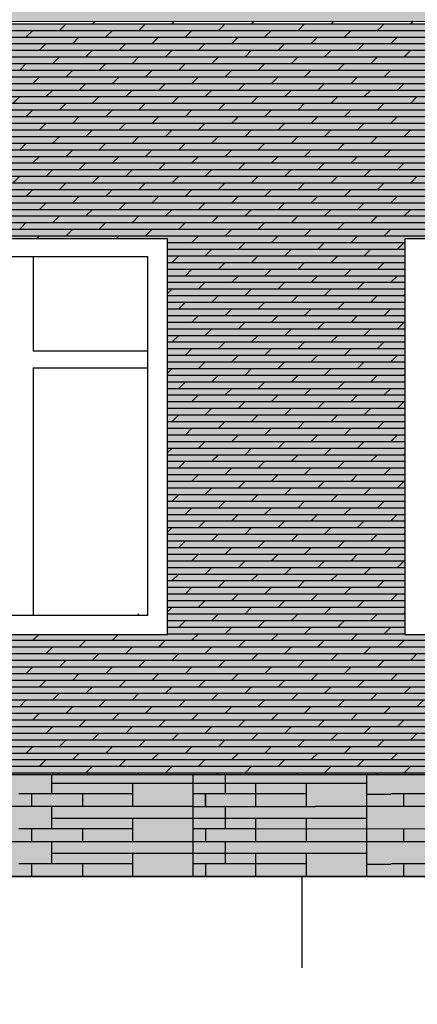
# Model space of a CAD drawing. Units: millimetres. Extents: x -2095 to -886, y -1692 to 1116.
# Drawn here: x -1844 to -1832, y -1125 to -1095 of the extents above; entities that cross this region are included whole.
import ezdxf

# ---------------------------------------------------------------- set-up
doc = ezdxf.new("R2010")
doc.units = ezdxf.units.MM
doc.linetypes.add('осевая2', pattern=[28.575, 19.05, -3.175, 3.175, -3.175])
doc.layers.add('ОСНОВНОЙ', color=7, linetype='Continuous')

msp = doc.modelspace()

# ---------------------------------------------------------------- hatches: boundary and pattern name
at = {"true_color": 0xfbf1a7}
h = msp.add_hatch(color=51, dxfattribs=at)
h.paths.add_polyline_path([(-1804.8, -1105.698), (-1804.506, -1105.697), (-1804.507, -1104.965), (-1804.801, -1104.965), (-1804.801, -1104.589), (-1804.682, -1104.589), (-1804.508, -1104.414), (-1804.509, -1103.856), (-1804.803, -1103.856), (-1804.803, -1103.48), (-1804.51, -1103.48), (-1804.511, -1102.747), (-1804.804, -1102.748), (-1804.805, -1102.371), (-1804.511, -1102.371), (-1804.512, -1101.638), (-1804.806, -1101.639), (-1804.807, -1101.263), (-1804.513, -1101.262), (-1804.514, -1100.53), (-1804.808, -1100.53), (-1804.809, -1100.154), (-1804.515, -1100.153), (-1804.516, -1099.421), (-1804.81, -1099.421), (-1804.81, -1099.045), (-1804.517, -1099.045), (-1804.518, -1098.312), (-1804.83, -1098.313), (-1804.812, -1098.294), (-1804.812, -1097.936), (-1804.518, -1097.936), (-1804.52, -1097.203), (-1804.813, -1097.204), (-1804.814, -1096.828), (-1804.52, -1096.827), (-1804.521, -1096.095), (-1804.815, -1096.095), (-1804.816, -1095.719), (-1804.522, -1095.718), (-1804.523, -1095.201), (-1864.72, -1095.201), (-1864.72, -1095.589), (-1864.72, -1117.944), (-1838.829, -1117.944), (-1828.145, -1117.944), (-1804.486, -1117.944), (-1804.488, -1117.161), (-1804.781, -1117.162), (-1804.782, -1116.786), (-1804.488, -1116.785), (-1804.489, -1116.052), (-1804.783, -1116.053), (-1804.784, -1115.677), (-1804.529, -1115.676), (-1804.49, -1115.638), (-1804.491, -1114.944), (-1804.785, -1114.944), (-1804.785, -1114.568), (-1804.492, -1114.567), (-1804.493, -1113.835), (-1804.787, -1113.835), (-1804.787, -1113.459), (-1804.493, -1113.459), (-1804.495, -1112.726), (-1804.791, -1112.727), (-1804.788, -1112.724), (-1804.789, -1112.35), (-1804.495, -1112.35), (-1804.496, -1111.617), (-1804.79, -1111.618), (-1804.791, -1111.242), (-1804.497, -1111.241), (-1804.498, -1110.509), (-1804.792, -1110.509), (-1804.792, -1110.133), (-1804.499, -1110.132), (-1804.5, -1109.4), (-1804.794, -1109.4), (-1804.794, -1109.024), (-1804.501, -1109.024), (-1804.502, -1108.291), (-1804.795, -1108.292), (-1804.796, -1107.914), (-1804.797, -1107.915), (-1804.502, -1107.915), (-1804.504, -1107.182), (-1804.797, -1107.183), (-1804.798, -1106.807), (-1804.504, -1106.806), (-1804.505, -1106.073), (-1804.799, -1106.074)])
h.paths.add_polyline_path([(-1823.547, -1113.692), (-1832.403, -1113.692), (-1832.403, -1101.715), (-1823.547, -1101.715)], flags=16)
h.paths.add_polyline_path([(-1839.596, -1113.692), (-1848.452, -1113.692), (-1848.452, -1101.715), (-1839.596, -1101.715)], flags=16)
h.paths.add_polyline_path([(-1865.28, -1095.589), (-1865.28, -1095.148), (-1867.476, -1095.149), (-1867.476, -1095.769), (-1867.182, -1095.769), (-1867.182, -1096.145), (-1867.476, -1096.145), (-1867.476, -1096.878), (-1867.182, -1096.878), (-1867.182, -1097.254), (-1867.476, -1097.254), (-1867.476, -1097.987), (-1867.182, -1097.987), (-1867.182, -1098.363), (-1867.476, -1098.363), (-1867.476, -1099.095), (-1867.182, -1099.095), (-1867.182, -1099.471), (-1867.476, -1099.471), (-1867.476, -1100.204), (-1867.182, -1100.204), (-1867.182, -1100.58), (-1867.476, -1100.58), (-1867.476, -1101.313), (-1867.182, -1101.313), (-1867.182, -1101.689), (-1867.476, -1101.689), (-1867.476, -1102.422), (-1867.182, -1102.422), (-1867.182, -1102.798), (-1867.476, -1102.798), (-1867.476, -1103.53), (-1867.182, -1103.53), (-1867.182, -1103.907), (-1867.476, -1103.907), (-1867.476, -1104.639), (-1867.182, -1104.639), (-1867.182, -1105.015), (-1867.476, -1105.015), (-1867.476, -1105.748), (-1867.182, -1105.748), (-1867.182, -1106.124), (-1867.476, -1106.124), (-1867.476, -1106.857), (-1867.182, -1106.857), (-1867.182, -1107.233), (-1867.476, -1107.233), (-1867.476, -1107.965), (-1867.182, -1107.965), (-1867.182, -1108.342), (-1867.476, -1108.342), (-1867.476, -1109.074), (-1867.182, -1109.074), (-1867.182, -1109.45), (-1867.476, -1109.45), (-1867.476, -1110.183), (-1867.182, -1110.183), (-1867.182, -1110.559), (-1867.476, -1110.559), (-1867.476, -1111.292), (-1867.182, -1111.292), (-1867.182, -1111.668), (-1867.476, -1111.668), (-1867.476, -1112.401), (-1867.182, -1112.401), (-1867.182, -1112.777), (-1867.476, -1112.777), (-1867.476, -1113.509), (-1867.182, -1113.509), (-1867.182, -1113.886), (-1867.476, -1113.886), (-1867.476, -1114.618), (-1867.182, -1114.618), (-1867.182, -1114.994), (-1867.476, -1114.994), (-1867.476, -1115.727), (-1867.182, -1115.727), (-1867.182, -1116.103), (-1867.476, -1116.103), (-1867.476, -1116.836), (-1867.182, -1116.836), (-1867.182, -1117.212), (-1867.476, -1117.212), (-1867.476, -1117.944), (-1865.28, -1117.944)])
h.paths.add_polyline_path([(-1853.937, -1082.256), (-1854.817, -1082.256), (-1854.817, -1086.234), (-1853.937, -1086.234)])
h.paths.add_polyline_path([(-1838.41, -1082.256), (-1839.289, -1082.256), (-1839.289, -1086.234), (-1838.41, -1086.234)])
h.paths.add_polyline_path([(-1832.706, -1082.256), (-1833.586, -1082.256), (-1833.586, -1086.234), (-1832.706, -1086.234)])
h.paths.add_polyline_path([(-1817.179, -1082.256), (-1818.058, -1082.256), (-1818.058, -1086.234), (-1817.179, -1086.234)])
h.paths.add_polyline_path([(-1823.143, -1081.949), (-1827.625, -1081.949), (-1827.625, -1086.566), (-1823.143, -1086.566)])
h = msp.add_hatch(color=254)
h.paths.add_polyline_path([(-1800.469, -1094.582), (-1802.932, -1094.582, -0.141588), (-1803.185, -1094.582), (-1804.207, -1094.582, -0.141588), (-1804.46, -1094.582), (-1805.482, -1094.582, -0.141588), (-1805.735, -1094.582), (-1806.757, -1094.582, -0.141588), (-1807.011, -1094.582), (-1808.032, -1094.582, -0.141588), (-1808.286, -1094.582), (-1809.307, -1094.582, -0.141588), (-1809.561, -1094.582), (-1810.583, -1094.582, -0.141588), (-1810.836, -1094.582), (-1811.858, -1094.582, -0.141588), (-1812.111, -1094.582), (-1813.133, -1094.582, -0.141588), (-1813.386, -1094.582), (-1814.408, -1094.582, -0.141588), (-1814.661, -1094.582), (-1815.683, -1094.582, -0.141588), (-1815.937, -1094.582), (-1816.958, -1094.582, -0.141588), (-1817.212, -1094.582), (-1818.233, -1094.582, -0.141588), (-1818.487, -1094.582), (-1819.509, -1094.582, -0.141588), (-1819.762, -1094.582), (-1820.784, -1094.582, -0.141588), (-1821.037, -1094.582), (-1822.067, -1094.582, -0.136105), (-1822.33, -1094.582), (-1823.329, -1094.582, -0.151972), (-1823.614, -1094.582), (-1824.531, -1094.582, -0.230719), (-1824.931, -1094.582), (-1845.117, -1094.582, -0.027952), (-1845.17, -1094.582), (-1864.494, -1094.582), (-1864.494, -1095.059), (-1864.72, -1095.122), (-1864.72, -1095.147), (-1803.537, -1095.098), (-1803.537, -1095.098), (-1800.232, -1095.098)])
h.paths.add_polyline_path([(-1865.522, -1094.582), (-1871.546, -1094.582), (-1871.806, -1095.15), (-1868.462, -1095.15), (-1865.28, -1095.148), (-1865.28, -1095.126), (-1865.522, -1095.059)])
msp.add_hatch(color=254).paths.add_polyline_path([(-1781.678, -1117.944), (-1862.856, -1117.944), (-1862.856, -1121.018), (-1781.678, -1121.018)])

# ---------------------------------------------------------------- linework, layer by layer
for p, q in [((-1868.462, -1095.15), (-1803.537, -1095.098)), ((-1864.72, -1095.201), (-1804.523, -1095.201)), ((-1842.869, -1095.402), (-1842.668, -1095.201)), ((-1841.865, -1095.201), (-1841.793, -1095.129)), ((-1840.46, -1095.402), (-1840.259, -1095.201)), ((-1839.456, -1095.201), (-1839.382, -1095.127)), ((-1838.051, -1095.402), (-1837.85, -1095.201)), ((-1837.048, -1095.201), (-1836.971, -1095.125)), ((-1835.642, -1095.402), (-1835.442, -1095.201)), ((-1834.639, -1095.201), (-1834.561, -1095.123)), ((-1833.234, -1095.402), (-1833.033, -1095.201)), ((-1832.23, -1095.201), (-1832.15, -1095.121)), ((-1864.72, -1095.402), (-1804.523, -1095.402)), ((-1864.72, -1095.603), (-1804.522, -1095.603)), ((-1843.873, -1095.602), (-1843.672, -1095.402)), ((-1842.467, -1095.803), (-1842.267, -1095.602)), ((-1841.464, -1095.602), (-1841.263, -1095.402)), ((-1840.059, -1095.803), (-1839.858, -1095.602)), ((-1839.055, -1095.602), (-1838.854, -1095.402)), ((-1837.65, -1095.803), (-1837.449, -1095.602)), ((-1836.646, -1095.602), (-1836.445, -1095.402)), ((-1835.241, -1095.803), (-1835.04, -1095.602)), ((-1834.237, -1095.602), (-1834.037, -1095.402)), ((-1832.832, -1095.803), (-1832.631, -1095.602)), ((-1864.72, -1095.803), (-1804.816, -1095.803)), ((-1843.471, -1096.004), (-1843.27, -1095.803)), ((-1841.062, -1096.004), (-1840.861, -1095.803)), ((-1838.653, -1096.004), (-1838.453, -1095.803)), ((-1836.245, -1096.004), (-1836.044, -1095.803)), ((-1833.836, -1096.004), (-1833.635, -1095.803)), ((-1864.72, -1096.004), (-1804.815, -1096.004)), ((-1842.066, -1096.205), (-1841.865, -1096.004)), ((-1839.657, -1096.205), (-1839.456, -1096.004)), ((-1837.248, -1096.205), (-1837.048, -1096.004)), ((-1834.839, -1096.205), (-1834.639, -1096.004)), ((-1832.431, -1096.205), (-1832.23, -1096.004)), ((-1864.72, -1096.205), (-1804.521, -1096.205)), ((-1864.72, -1096.406), (-1804.521, -1096.406)), ((-1844.073, -1096.606), (-1843.873, -1096.405)), ((-1843.07, -1096.405), (-1842.869, -1096.205)), ((-1841.664, -1096.606), (-1841.464, -1096.405)), ((-1840.661, -1096.405), (-1840.46, -1096.205)), ((-1839.256, -1096.606), (-1839.055, -1096.405)), ((-1838.252, -1096.405), (-1838.051, -1096.205)), ((-1836.847, -1096.606), (-1836.646, -1096.405)), ((-1835.843, -1096.405), (-1835.642, -1096.205)), ((-1834.438, -1096.606), (-1834.237, -1096.405)), ((-1833.434, -1096.405), (-1833.234, -1096.205)), ((-1864.72, -1096.606), (-1804.521, -1096.606)), ((-1842.668, -1096.807), (-1842.467, -1096.606)), ((-1840.259, -1096.807), (-1840.059, -1096.606)), ((-1837.85, -1096.807), (-1837.65, -1096.606)), ((-1835.442, -1096.807), (-1835.241, -1096.606)), ((-1833.033, -1096.807), (-1832.832, -1096.606)), ((-1864.72, -1096.807), (-1804.52, -1096.807)), ((-1864.72, -1097.008), (-1804.814, -1097.008)), ((-1843.672, -1097.008), (-1843.471, -1096.807)), ((-1842.267, -1097.208), (-1842.066, -1097.008)), ((-1841.263, -1097.008), (-1841.062, -1096.807)), ((-1839.858, -1097.208), (-1839.657, -1097.008)), ((-1838.854, -1097.008), (-1838.653, -1096.807)), ((-1837.449, -1097.208), (-1837.248, -1097.008)), ((-1836.445, -1097.008), (-1836.245, -1096.807)), ((-1835.04, -1097.208), (-1834.839, -1097.008)), ((-1834.037, -1097.008), (-1833.836, -1096.807)), ((-1832.631, -1097.208), (-1832.431, -1097.008)), ((-1864.72, -1097.209), (-1804.52, -1097.209)), ((-1843.27, -1097.409), (-1843.07, -1097.208)), ((-1840.861, -1097.409), (-1840.661, -1097.208)), ((-1838.453, -1097.409), (-1838.252, -1097.208)), ((-1836.044, -1097.409), (-1835.843, -1097.208)), ((-1833.635, -1097.409), (-1833.434, -1097.208)), ((-1864.72, -1097.409), (-1804.519, -1097.409)), ((-1864.72, -1097.61), (-1804.519, -1097.61)), ((-1844.274, -1097.61), (-1844.073, -1097.409)), ((-1842.869, -1097.811), (-1842.668, -1097.61)), ((-1841.865, -1097.61), (-1841.664, -1097.409)), ((-1840.46, -1097.811), (-1840.259, -1097.61)), ((-1839.456, -1097.61), (-1839.256, -1097.409)), ((-1838.051, -1097.811), (-1837.85, -1097.61)), ((-1837.048, -1097.61), (-1836.847, -1097.409)), ((-1835.642, -1097.811), (-1835.442, -1097.61)), ((-1834.639, -1097.61), (-1834.438, -1097.409)), ((-1833.234, -1097.811), (-1833.033, -1097.61)), ((-1832.23, -1097.61), (-1832.029, -1097.409)), ((-1864.72, -1097.811), (-1804.519, -1097.811)), ((-1843.873, -1098.011), (-1843.672, -1097.811)), ((-1841.464, -1098.011), (-1841.263, -1097.811)), ((-1839.055, -1098.011), (-1838.854, -1097.811)), ((-1836.646, -1098.011), (-1836.445, -1097.811)), ((-1834.237, -1098.011), (-1834.037, -1097.811)), ((-1864.72, -1098.011), (-1804.812, -1098.011)), ((-1864.72, -1098.212), (-1804.812, -1098.212)), ((-1843.471, -1098.413), (-1843.27, -1098.212)), ((-1842.467, -1098.212), (-1842.267, -1098.011)), ((-1841.062, -1098.413), (-1840.861, -1098.212)), ((-1840.059, -1098.212), (-1839.858, -1098.011)), ((-1838.653, -1098.413), (-1838.453, -1098.212)), ((-1837.65, -1098.212), (-1837.449, -1098.011)), ((-1836.245, -1098.413), (-1836.044, -1098.212)), ((-1835.241, -1098.212), (-1835.04, -1098.011)), ((-1833.836, -1098.413), (-1833.635, -1098.212)), ((-1832.832, -1098.212), (-1832.631, -1098.011)), ((-1864.72, -1098.413), (-1804.518, -1098.413)), ((-1842.066, -1098.614), (-1841.865, -1098.413)), ((-1839.657, -1098.614), (-1839.456, -1098.413)), ((-1837.248, -1098.614), (-1837.048, -1098.413)), ((-1834.839, -1098.614), (-1834.639, -1098.413)), ((-1832.431, -1098.614), (-1832.23, -1098.413)), ((-1864.72, -1098.614), (-1804.517, -1098.614)), ((-1864.72, -1098.814), (-1804.517, -1098.814)), ((-1844.073, -1099.015), (-1843.873, -1098.814)), ((-1843.07, -1098.814), (-1842.869, -1098.614)), ((-1841.664, -1099.015), (-1841.464, -1098.814)), ((-1840.661, -1098.814), (-1840.46, -1098.614)), ((-1839.256, -1099.015), (-1839.055, -1098.814)), ((-1838.252, -1098.814), (-1838.051, -1098.614)), ((-1836.847, -1099.015), (-1836.646, -1098.814)), ((-1835.843, -1098.814), (-1835.642, -1098.614)), ((-1834.438, -1099.015), (-1834.237, -1098.814)), ((-1833.434, -1098.814), (-1833.234, -1098.614)), ((-1864.72, -1099.015), (-1804.517, -1099.015)), ((-1842.668, -1099.216), (-1842.467, -1099.015)), ((-1840.259, -1099.216), (-1840.059, -1099.015)), ((-1837.85, -1099.216), (-1837.65, -1099.015)), ((-1835.442, -1099.216), (-1835.241, -1099.015)), ((-1833.033, -1099.216), (-1832.832, -1099.015)), ((-1864.72, -1099.216), (-1804.81, -1099.216)), ((-1864.72, -1099.417), (-1804.81, -1099.417)), ((-1843.672, -1099.416), (-1843.471, -1099.216)), ((-1842.267, -1099.617), (-1842.066, -1099.416)), ((-1841.263, -1099.416), (-1841.062, -1099.216)), ((-1839.858, -1099.617), (-1839.657, -1099.416)), ((-1838.854, -1099.416), (-1838.653, -1099.216)), ((-1837.449, -1099.617), (-1837.248, -1099.416)), ((-1836.445, -1099.416), (-1836.245, -1099.216)), ((-1835.04, -1099.617), (-1834.839, -1099.416)), ((-1834.037, -1099.416), (-1833.836, -1099.216)), ((-1832.631, -1099.617), (-1832.431, -1099.416)), ((-1864.72, -1099.617), (-1804.516, -1099.617)), ((-1843.27, -1099.818), (-1843.07, -1099.617)), ((-1840.861, -1099.818), (-1840.661, -1099.617)), ((-1838.453, -1099.818), (-1838.252, -1099.617)), ((-1836.044, -1099.818), (-1835.843, -1099.617)), ((-1833.635, -1099.818), (-1833.434, -1099.617)), ((-1864.72, -1099.818), (-1804.515, -1099.818)), ((-1864.72, -1100.019), (-1804.515, -1100.019)), ((-1844.274, -1100.019), (-1844.073, -1099.818)), ((-1842.869, -1100.219), (-1842.668, -1100.019)), ((-1841.865, -1100.019), (-1841.664, -1099.818)), ((-1840.46, -1100.219), (-1840.259, -1100.019)), ((-1839.456, -1100.019), (-1839.256, -1099.818)), ((-1838.051, -1100.219), (-1837.85, -1100.019)), ((-1837.048, -1100.019), (-1836.847, -1099.818)), ((-1835.642, -1100.219), (-1835.442, -1100.019)), ((-1834.639, -1100.019), (-1834.438, -1099.818)), ((-1833.234, -1100.219), (-1833.033, -1100.019)), ((-1832.23, -1100.019), (-1832.029, -1099.818)), ((-1864.72, -1100.22), (-1804.808, -1100.22)), ((-1843.873, -1100.42), (-1843.672, -1100.219)), ((-1841.464, -1100.42), (-1841.263, -1100.219)), ((-1839.055, -1100.42), (-1838.854, -1100.219)), ((-1836.646, -1100.42), (-1836.445, -1100.219)), ((-1834.237, -1100.42), (-1834.037, -1100.219)), ((-1864.72, -1100.42), (-1804.808, -1100.42)), ((-1864.72, -1100.621), (-1804.514, -1100.621)), ((-1843.471, -1100.822), (-1843.27, -1100.621)), ((-1842.467, -1100.621), (-1842.267, -1100.42)), ((-1841.062, -1100.822), (-1840.861, -1100.621)), ((-1840.059, -1100.621), (-1839.858, -1100.42)), ((-1838.653, -1100.822), (-1838.453, -1100.621)), ((-1837.65, -1100.621), (-1837.449, -1100.42)), ((-1836.245, -1100.822), (-1836.044, -1100.621)), ((-1835.241, -1100.621), (-1835.04, -1100.42)), ((-1833.836, -1100.822), (-1833.635, -1100.621)), ((-1832.832, -1100.621), (-1832.631, -1100.42)), ((-1864.72, -1100.822), (-1804.514, -1100.822)), ((-1842.066, -1101.022), (-1841.865, -1100.822)), ((-1839.657, -1101.022), (-1839.456, -1100.822)), ((-1837.248, -1101.022), (-1837.048, -1100.822)), ((-1834.839, -1101.022), (-1834.639, -1100.822)), ((-1832.431, -1101.022), (-1832.23, -1100.822)), ((-1864.72, -1101.022), (-1804.514, -1101.022)), ((-1864.72, -1101.223), (-1804.513, -1101.223)), ((-1844.073, -1101.424), (-1843.873, -1101.223)), ((-1843.07, -1101.223), (-1842.869, -1101.022)), ((-1841.664, -1101.424), (-1841.464, -1101.223)), ((-1840.661, -1101.223), (-1840.46, -1101.022)), ((-1839.256, -1101.424), (-1839.055, -1101.223)), ((-1838.252, -1101.223), (-1838.051, -1101.022)), ((-1836.847, -1101.424), (-1836.646, -1101.223)), ((-1835.843, -1101.223), (-1835.642, -1101.022)), ((-1834.438, -1101.424), (-1834.237, -1101.223)), ((-1833.434, -1101.223), (-1833.234, -1101.022)), ((-1864.72, -1101.424), (-1804.807, -1101.424)), ((-1842.668, -1101.625), (-1842.467, -1101.424)), ((-1840.259, -1101.625), (-1840.059, -1101.424)), ((-1837.85, -1101.625), (-1837.65, -1101.424)), ((-1835.442, -1101.625), (-1835.241, -1101.424)), ((-1833.033, -1101.625), (-1832.832, -1101.424)), ((-1864.72, -1101.625), (-1804.806, -1101.625)), ((-1839.596, -1101.715), (-1848.452, -1101.715)), ((-1843.562, -1101.715), (-1843.471, -1101.625)), ((-1841.153, -1101.715), (-1841.062, -1101.625)), ((-1839.596, -1113.692), (-1839.596, -1101.715)), ((-1839.596, -1101.825), (-1832.403, -1101.825)), ((-1838.854, -1101.825), (-1838.653, -1101.625)), ((-1837.449, -1102.026), (-1837.248, -1101.825)), ((-1836.445, -1101.825), (-1836.245, -1101.625)), ((-1835.04, -1102.026), (-1834.839, -1101.825)), ((-1834.037, -1101.825), (-1833.836, -1101.625)), ((-1832.631, -1102.026), (-1832.431, -1101.825)), ((-1823.547, -1101.715), (-1832.403, -1101.715)), ((-1832.403, -1101.715), (-1832.403, -1113.692)), ((-1839.596, -1102.026), (-1832.403, -1102.026)), ((-1838.453, -1102.227), (-1838.252, -1102.026)), ((-1836.044, -1102.227), (-1835.843, -1102.026)), ((-1833.635, -1102.227), (-1833.434, -1102.026)), ((-1843.665, -1102.251), (-1843.665, -1105.108)), ((-1839.596, -1102.227), (-1832.403, -1102.227)), ((-1839.596, -1102.428), (-1832.403, -1102.428)), ((-1839.456, -1102.427), (-1839.256, -1102.227)), ((-1838.051, -1102.628), (-1837.85, -1102.427)), ((-1837.048, -1102.427), (-1836.847, -1102.227)), ((-1835.642, -1102.628), (-1835.442, -1102.427)), ((-1834.639, -1102.427), (-1834.438, -1102.227)), ((-1833.234, -1102.628), (-1833.033, -1102.427)), ((-1839.596, -1102.628), (-1832.403, -1102.628)), ((-1839.055, -1102.829), (-1838.854, -1102.628)), ((-1836.646, -1102.829), (-1836.445, -1102.628)), ((-1834.237, -1102.829), (-1834.037, -1102.628)), ((-1839.596, -1102.829), (-1832.403, -1102.829)), ((-1839.596, -1103.03), (-1832.403, -1103.03)), ((-1838.653, -1103.23), (-1838.453, -1103.03)), ((-1837.65, -1103.03), (-1837.449, -1102.829)), ((-1836.245, -1103.23), (-1836.044, -1103.03)), ((-1835.241, -1103.03), (-1835.04, -1102.829)), ((-1833.836, -1103.23), (-1833.635, -1103.03)), ((-1832.832, -1103.03), (-1832.631, -1102.829)), ((-1839.596, -1103.37), (-1839.456, -1103.23)), ((-1839.596, -1103.231), (-1832.403, -1103.231)), ((-1837.248, -1103.431), (-1837.048, -1103.23)), ((-1834.839, -1103.431), (-1834.639, -1103.23)), ((-1839.596, -1103.431), (-1832.403, -1103.431)), ((-1839.596, -1103.632), (-1832.403, -1103.632)), ((-1839.256, -1103.833), (-1839.055, -1103.632)), ((-1838.252, -1103.632), (-1838.051, -1103.431)), ((-1836.847, -1103.833), (-1836.646, -1103.632)), ((-1835.843, -1103.632), (-1835.642, -1103.431)), ((-1834.438, -1103.833), (-1834.237, -1103.632)), ((-1833.434, -1103.632), (-1833.234, -1103.431)), ((-1832.431, -1103.431), (-1832.403, -1103.404)), ((-1839.596, -1103.833), (-1832.403, -1103.833)), ((-1837.85, -1104.033), (-1837.65, -1103.833)), ((-1835.442, -1104.033), (-1835.241, -1103.833)), ((-1833.033, -1104.033), (-1832.832, -1103.833)), ((-1839.596, -1104.034), (-1832.403, -1104.034)), ((-1839.596, -1104.234), (-1832.403, -1104.234)), ((-1838.854, -1104.234), (-1838.653, -1104.033)), ((-1837.449, -1104.435), (-1837.248, -1104.234)), ((-1836.445, -1104.234), (-1836.245, -1104.033)), ((-1835.04, -1104.435), (-1834.839, -1104.234)), ((-1834.037, -1104.234), (-1833.836, -1104.033)), ((-1832.631, -1104.435), (-1832.431, -1104.234)), ((-1839.596, -1104.435), (-1832.403, -1104.435)), ((-1838.453, -1104.636), (-1838.252, -1104.435)), ((-1836.044, -1104.636), (-1835.843, -1104.435)), ((-1833.635, -1104.636), (-1833.434, -1104.435)), ((-1839.596, -1104.636), (-1832.403, -1104.636)), ((-1839.596, -1104.836), (-1832.403, -1104.836)), ((-1839.456, -1104.836), (-1839.256, -1104.636)), ((-1838.051, -1105.037), (-1837.85, -1104.836)), ((-1837.048, -1104.836), (-1836.847, -1104.636)), ((-1835.642, -1105.037), (-1835.442, -1104.836)), ((-1834.639, -1104.836), (-1834.438, -1104.636)), ((-1833.234, -1105.037), (-1833.033, -1104.836)), ((-1843.665, -1105.108), (-1840.205, -1105.108)), ((-1839.596, -1105.037), (-1832.403, -1105.037)), ((-1839.055, -1105.238), (-1838.854, -1105.037)), ((-1836.646, -1105.238), (-1836.445, -1105.037)), ((-1834.237, -1105.238), (-1834.037, -1105.037)), ((-1839.596, -1105.238), (-1832.403, -1105.238)), ((-1839.596, -1105.439), (-1832.403, -1105.439)), ((-1838.653, -1105.639), (-1838.453, -1105.438)), ((-1837.65, -1105.438), (-1837.449, -1105.238)), ((-1836.245, -1105.639), (-1836.044, -1105.438)), ((-1835.241, -1105.438), (-1835.04, -1105.238)), ((-1833.836, -1105.639), (-1833.635, -1105.438)), ((-1832.832, -1105.438), (-1832.631, -1105.238)), ((-1843.665, -1105.615), (-1840.205, -1105.615)), ((-1843.665, -1105.615), (-1843.665, -1113.117)), ((-1839.596, -1105.639), (-1832.403, -1105.639)), ((-1839.596, -1105.779), (-1839.456, -1105.639)), ((-1837.248, -1105.84), (-1837.048, -1105.639)), ((-1834.839, -1105.84), (-1834.639, -1105.639)), ((-1839.596, -1105.84), (-1832.403, -1105.84)), ((-1838.252, -1106.041), (-1838.051, -1105.84)), ((-1835.843, -1106.041), (-1835.642, -1105.84)), ((-1833.434, -1106.041), (-1833.234, -1105.84)), ((-1832.431, -1105.84), (-1832.403, -1105.813)), ((-1839.596, -1106.041), (-1832.403, -1106.041)), ((-1839.596, -1106.242), (-1832.403, -1106.242)), ((-1839.256, -1106.241), (-1839.055, -1106.041)), ((-1837.85, -1106.442), (-1837.65, -1106.241)), ((-1836.847, -1106.241), (-1836.646, -1106.041)), ((-1835.442, -1106.442), (-1835.241, -1106.241)), ((-1834.438, -1106.241), (-1834.237, -1106.041)), ((-1833.033, -1106.442), (-1832.832, -1106.241)), ((-1839.596, -1106.442), (-1832.403, -1106.442)), ((-1838.854, -1106.643), (-1838.653, -1106.442)), ((-1836.445, -1106.643), (-1836.245, -1106.442)), ((-1834.037, -1106.643), (-1833.836, -1106.442)), ((-1839.596, -1106.643), (-1832.403, -1106.643)), ((-1839.596, -1106.844), (-1832.403, -1106.844)), ((-1838.453, -1107.044), (-1838.252, -1106.844)), ((-1837.449, -1106.844), (-1837.248, -1106.643)), ((-1836.044, -1107.044), (-1835.843, -1106.844)), ((-1835.04, -1106.844), (-1834.839, -1106.643)), ((-1833.635, -1107.044), (-1833.434, -1106.844)), ((-1832.631, -1106.844), (-1832.431, -1106.643)), ((-1839.596, -1107.045), (-1832.403, -1107.045)), ((-1839.456, -1107.245), (-1839.256, -1107.044)), ((-1837.048, -1107.245), (-1836.847, -1107.044)), ((-1834.639, -1107.245), (-1834.438, -1107.044)), ((-1839.596, -1107.245), (-1832.403, -1107.245)), ((-1839.596, -1107.446), (-1832.403, -1107.446)), ((-1839.055, -1107.647), (-1838.854, -1107.446)), ((-1838.051, -1107.446), (-1837.85, -1107.245)), ((-1836.646, -1107.647), (-1836.445, -1107.446)), ((-1835.642, -1107.446), (-1835.442, -1107.245)), ((-1834.237, -1107.647), (-1834.037, -1107.446)), ((-1833.234, -1107.446), (-1833.033, -1107.245)), ((-1839.596, -1107.647), (-1832.403, -1107.647)), ((-1837.65, -1107.847), (-1837.449, -1107.647)), ((-1835.241, -1107.847), (-1835.04, -1107.647)), ((-1832.832, -1107.847), (-1832.631, -1107.647)), ((-1839.596, -1107.847), (-1832.403, -1107.847)), ((-1839.596, -1108.048), (-1832.403, -1108.048)), ((-1839.596, -1108.187), (-1839.456, -1108.048)), ((-1838.653, -1108.048), (-1838.453, -1107.847)), ((-1837.248, -1108.249), (-1837.048, -1108.048)), ((-1836.245, -1108.048), (-1836.044, -1107.847)), ((-1834.839, -1108.249), (-1834.639, -1108.048)), ((-1833.836, -1108.048), (-1833.635, -1107.847)), ((-1839.596, -1108.249), (-1832.403, -1108.249)), ((-1838.252, -1108.45), (-1838.051, -1108.249)), ((-1835.843, -1108.45), (-1835.642, -1108.249)), ((-1833.434, -1108.45), (-1833.234, -1108.249)), ((-1832.431, -1108.249), (-1832.403, -1108.221)), ((-1839.596, -1108.45), (-1832.403, -1108.45)), ((-1839.596, -1108.65), (-1832.403, -1108.65)), ((-1839.256, -1108.65), (-1839.055, -1108.45)), ((-1837.85, -1108.851), (-1837.65, -1108.65)), ((-1836.847, -1108.65), (-1836.646, -1108.45)), ((-1835.442, -1108.851), (-1835.241, -1108.65)), ((-1834.438, -1108.65), (-1834.237, -1108.45)), ((-1833.033, -1108.851), (-1832.832, -1108.65)), ((-1839.596, -1108.851), (-1832.403, -1108.851)), ((-1838.854, -1109.052), (-1838.653, -1108.851)), ((-1836.445, -1109.052), (-1836.245, -1108.851)), ((-1834.037, -1109.052), (-1833.836, -1108.851)), ((-1839.596, -1109.052), (-1832.403, -1109.052)), ((-1839.596, -1109.253), (-1832.403, -1109.253)), ((-1838.453, -1109.453), (-1838.252, -1109.252)), ((-1837.449, -1109.252), (-1837.248, -1109.052)), ((-1836.044, -1109.453), (-1835.843, -1109.252)), ((-1835.04, -1109.252), (-1834.839, -1109.052)), ((-1833.635, -1109.453), (-1833.434, -1109.252)), ((-1832.631, -1109.252), (-1832.431, -1109.052)), ((-1839.596, -1109.453), (-1832.403, -1109.453)), ((-1839.456, -1109.654), (-1839.256, -1109.453)), ((-1837.048, -1109.654), (-1836.847, -1109.453)), ((-1834.639, -1109.654), (-1834.438, -1109.453)), ((-1839.596, -1109.654), (-1832.403, -1109.654)), ((-1839.596, -1109.855), (-1832.403, -1109.855)), ((-1839.055, -1110.055), (-1838.854, -1109.855)), ((-1838.051, -1109.855), (-1837.85, -1109.654)), ((-1836.646, -1110.055), (-1836.445, -1109.855)), ((-1835.642, -1109.855), (-1835.442, -1109.654)), ((-1834.237, -1110.055), (-1834.037, -1109.855)), ((-1833.234, -1109.855), (-1833.033, -1109.654)), ((-1839.596, -1110.056), (-1832.403, -1110.056)), ((-1837.65, -1110.256), (-1837.449, -1110.055)), ((-1835.241, -1110.256), (-1835.04, -1110.055)), ((-1832.832, -1110.256), (-1832.631, -1110.055)), ((-1839.596, -1110.256), (-1832.403, -1110.256)), ((-1839.596, -1110.457), (-1832.403, -1110.457)), ((-1839.596, -1110.596), (-1839.456, -1110.457)), ((-1838.653, -1110.457), (-1838.453, -1110.256)), ((-1837.248, -1110.658), (-1837.048, -1110.457)), ((-1836.245, -1110.457), (-1836.044, -1110.256)), ((-1834.839, -1110.658), (-1834.639, -1110.457)), ((-1833.836, -1110.457), (-1833.635, -1110.256)), ((-1839.596, -1110.658), (-1832.403, -1110.658)), ((-1838.252, -1110.858), (-1838.051, -1110.658)), ((-1835.843, -1110.858), (-1835.642, -1110.658)), ((-1833.434, -1110.858), (-1833.234, -1110.658)), ((-1832.431, -1110.658), (-1832.403, -1110.63)), ((-1839.596, -1110.859), (-1832.403, -1110.859)), ((-1839.596, -1111.059), (-1832.403, -1111.059)), ((-1839.256, -1111.059), (-1839.055, -1110.858)), ((-1837.85, -1111.26), (-1837.65, -1111.059)), ((-1836.847, -1111.059), (-1836.646, -1110.858)), ((-1835.442, -1111.26), (-1835.241, -1111.059)), ((-1834.438, -1111.059), (-1834.237, -1110.858)), ((-1833.033, -1111.26), (-1832.832, -1111.059)), ((-1839.596, -1111.26), (-1832.403, -1111.26)), ((-1838.854, -1111.461), (-1838.653, -1111.26)), ((-1836.445, -1111.461), (-1836.245, -1111.26)), ((-1834.037, -1111.461), (-1833.836, -1111.26)), ((-1839.596, -1111.461), (-1832.403, -1111.461)), ((-1839.596, -1111.661), (-1832.403, -1111.661)), ((-1838.453, -1111.862), (-1838.252, -1111.661)), ((-1837.449, -1111.661), (-1837.248, -1111.461)), ((-1836.044, -1111.862), (-1835.843, -1111.661)), ((-1835.04, -1111.661), (-1834.839, -1111.461)), ((-1833.635, -1111.862), (-1833.434, -1111.661)), ((-1832.631, -1111.661), (-1832.431, -1111.461)), ((-1839.596, -1111.862), (-1832.403, -1111.862)), ((-1839.456, -1112.063), (-1839.256, -1111.862)), ((-1837.048, -1112.063), (-1836.847, -1111.862)), ((-1834.639, -1112.063), (-1834.438, -1111.862)), ((-1839.596, -1112.063), (-1832.403, -1112.063)), ((-1839.596, -1112.264), (-1832.403, -1112.264)), ((-1839.055, -1112.464), (-1838.854, -1112.263)), ((-1838.051, -1112.263), (-1837.85, -1112.063)), ((-1836.646, -1112.464), (-1836.445, -1112.263)), ((-1835.642, -1112.263), (-1835.442, -1112.063)), ((-1834.237, -1112.464), (-1834.037, -1112.263)), ((-1833.234, -1112.263), (-1833.033, -1112.063)), ((-1839.596, -1112.464), (-1832.403, -1112.464)), ((-1837.65, -1112.665), (-1837.449, -1112.464)), ((-1835.241, -1112.665), (-1835.04, -1112.464)), ((-1832.832, -1112.665), (-1832.631, -1112.464)), ((-1839.596, -1112.665), (-1832.403, -1112.665)), ((-1839.596, -1112.866), (-1832.403, -1112.866)), ((-1839.596, -1113.005), (-1839.456, -1112.866)), ((-1838.653, -1112.866), (-1838.453, -1112.665)), ((-1837.248, -1113.066), (-1837.048, -1112.866)), ((-1836.245, -1112.866), (-1836.044, -1112.665)), ((-1834.839, -1113.066), (-1834.639, -1112.866)), ((-1833.836, -1112.866), (-1833.635, -1112.665)), ((-1840.511, -1113.117), (-1840.46, -1113.066)), ((-1839.596, -1113.067), (-1832.403, -1113.067)), ((-1838.252, -1113.267), (-1838.051, -1113.066)), ((-1835.843, -1113.267), (-1835.642, -1113.066)), ((-1833.434, -1113.267), (-1833.234, -1113.066)), ((-1832.431, -1113.066), (-1832.403, -1113.039)), ((-1839.596, -1113.267), (-1832.403, -1113.267)), ((-1839.596, -1113.468), (-1832.403, -1113.468)), ((-1839.256, -1113.468), (-1839.055, -1113.267)), ((-1837.85, -1113.669), (-1837.65, -1113.468)), ((-1836.847, -1113.468), (-1836.646, -1113.267)), ((-1835.442, -1113.669), (-1835.241, -1113.468)), ((-1834.438, -1113.468), (-1834.237, -1113.267)), ((-1833.033, -1113.669), (-1832.832, -1113.468)), ((-1848.452, -1113.692), (-1839.596, -1113.692)), ((-1843.672, -1113.869), (-1843.494, -1113.692)), ((-1841.263, -1113.869), (-1841.086, -1113.692)), ((-1839.596, -1113.669), (-1832.403, -1113.669)), ((-1838.854, -1113.869), (-1838.653, -1113.669)), ((-1836.445, -1113.869), (-1836.245, -1113.669)), ((-1834.037, -1113.869), (-1833.836, -1113.669)), ((-1832.403, -1113.692), (-1823.547, -1113.692)), ((-1864.72, -1113.87), (-1804.493, -1113.87)), ((-1864.72, -1114.07), (-1804.493, -1114.07)), ((-1843.27, -1114.271), (-1843.07, -1114.07)), ((-1842.267, -1114.07), (-1842.066, -1113.869)), ((-1840.861, -1114.271), (-1840.661, -1114.07)), ((-1839.858, -1114.07), (-1839.657, -1113.869)), ((-1838.453, -1114.271), (-1838.252, -1114.07)), ((-1837.449, -1114.07), (-1837.248, -1113.869)), ((-1836.044, -1114.271), (-1835.843, -1114.07)), ((-1835.04, -1114.07), (-1834.839, -1113.869)), ((-1833.635, -1114.271), (-1833.434, -1114.07)), ((-1832.631, -1114.07), (-1832.431, -1113.869)), ((-1864.72, -1114.271), (-1804.492, -1114.271)), ((-1841.865, -1114.472), (-1841.664, -1114.271)), ((-1839.456, -1114.472), (-1839.256, -1114.271)), ((-1837.048, -1114.472), (-1836.847, -1114.271)), ((-1834.639, -1114.472), (-1834.438, -1114.271)), ((-1832.23, -1114.472), (-1832.029, -1114.271)), ((-1864.72, -1114.472), (-1804.492, -1114.472)), ((-1864.72, -1114.672), (-1804.785, -1114.672)), ((-1843.873, -1114.873), (-1843.672, -1114.672)), ((-1842.869, -1114.672), (-1842.668, -1114.472)), ((-1841.464, -1114.873), (-1841.263, -1114.672)), ((-1840.46, -1114.672), (-1840.259, -1114.472)), ((-1839.055, -1114.873), (-1838.854, -1114.672)), ((-1838.051, -1114.672), (-1837.85, -1114.472)), ((-1836.646, -1114.873), (-1836.445, -1114.672)), ((-1835.642, -1114.672), (-1835.442, -1114.472)), ((-1834.237, -1114.873), (-1834.037, -1114.672)), ((-1833.234, -1114.672), (-1833.033, -1114.472)), ((-1864.72, -1114.873), (-1804.785, -1114.873)), ((-1842.467, -1115.074), (-1842.267, -1114.873)), ((-1840.059, -1115.074), (-1839.858, -1114.873)), ((-1837.65, -1115.074), (-1837.449, -1114.873)), ((-1835.241, -1115.074), (-1835.04, -1114.873)), ((-1832.832, -1115.074), (-1832.631, -1114.873)), ((-1864.72, -1115.074), (-1804.491, -1115.074)), ((-1864.72, -1115.275), (-1804.491, -1115.275)), ((-1843.471, -1115.275), (-1843.27, -1115.074)), ((-1842.066, -1115.475), (-1841.865, -1115.275)), ((-1841.062, -1115.275), (-1840.861, -1115.074)), ((-1839.657, -1115.475), (-1839.456, -1115.275)), ((-1838.653, -1115.275), (-1838.453, -1115.074)), ((-1837.248, -1115.475), (-1837.048, -1115.275)), ((-1836.245, -1115.275), (-1836.044, -1115.074)), ((-1834.839, -1115.475), (-1834.639, -1115.275)), ((-1833.836, -1115.275), (-1833.635, -1115.074)), ((-1832.431, -1115.475), (-1832.23, -1115.275)), ((-1864.72, -1115.475), (-1804.49, -1115.475)), ((-1843.07, -1115.676), (-1842.869, -1115.475)), ((-1840.661, -1115.676), (-1840.46, -1115.475)), ((-1838.252, -1115.676), (-1838.051, -1115.475)), ((-1835.843, -1115.676), (-1835.642, -1115.475)), ((-1833.434, -1115.676), (-1833.234, -1115.475)), ((-1864.72, -1115.676), (-1804.49, -1115.676)), ((-1864.72, -1115.877), (-1804.783, -1115.877)), ((-1844.073, -1115.877), (-1843.873, -1115.676)), ((-1842.668, -1116.077), (-1842.467, -1115.877)), ((-1841.664, -1115.877), (-1841.464, -1115.676)), ((-1840.259, -1116.077), (-1840.059, -1115.877)), ((-1839.256, -1115.877), (-1839.055, -1115.676)), ((-1837.85, -1116.077), (-1837.65, -1115.877)), ((-1836.847, -1115.877), (-1836.646, -1115.676)), ((-1835.442, -1116.077), (-1835.241, -1115.877)), ((-1834.438, -1115.877), (-1834.237, -1115.676)), ((-1833.033, -1116.077), (-1832.832, -1115.877)), ((-1832.029, -1115.877), (-1831.828, -1115.676)), ((-1864.72, -1116.078), (-1804.489, -1116.078)), ((-1843.672, -1116.278), (-1843.471, -1116.077)), ((-1841.263, -1116.278), (-1841.062, -1116.077)), ((-1838.854, -1116.278), (-1838.653, -1116.077)), ((-1836.445, -1116.278), (-1836.245, -1116.077)), ((-1834.037, -1116.278), (-1833.836, -1116.077)), ((-1864.72, -1116.278), (-1804.489, -1116.278)), ((-1842.267, -1116.479), (-1842.066, -1116.278)), ((-1839.858, -1116.479), (-1839.657, -1116.278)), ((-1837.449, -1116.479), (-1837.248, -1116.278)), ((-1835.04, -1116.479), (-1834.839, -1116.278)), ((-1832.631, -1116.479), (-1832.431, -1116.278)), ((-1864.72, -1116.479), (-1804.489, -1116.479)), ((-1864.72, -1116.68), (-1804.488, -1116.68)), ((-1843.27, -1116.68), (-1843.07, -1116.479)), ((-1841.865, -1116.88), (-1841.664, -1116.68)), ((-1840.861, -1116.68), (-1840.661, -1116.479)), ((-1839.456, -1116.88), (-1839.256, -1116.68)), ((-1838.453, -1116.68), (-1838.252, -1116.479)), ((-1837.048, -1116.88), (-1836.847, -1116.68)), ((-1836.044, -1116.68), (-1835.843, -1116.479)), ((-1834.639, -1116.88), (-1834.438, -1116.68)), ((-1833.635, -1116.68), (-1833.434, -1116.479)), ((-1832.23, -1116.88), (-1832.029, -1116.68)), ((-1864.72, -1116.881), (-1804.782, -1116.881)), ((-1842.869, -1117.081), (-1842.668, -1116.88)), ((-1840.46, -1117.081), (-1840.259, -1116.88)), ((-1838.051, -1117.081), (-1837.85, -1116.88)), ((-1835.642, -1117.081), (-1835.442, -1116.88)), ((-1833.234, -1117.081), (-1833.033, -1116.88)), ((-1864.72, -1117.081), (-1804.781, -1117.081)), ((-1864.72, -1117.282), (-1804.487, -1117.282)), ((-1843.873, -1117.282), (-1843.672, -1117.081)), ((-1842.467, -1117.483), (-1842.267, -1117.282)), ((-1841.464, -1117.282), (-1841.263, -1117.081)), ((-1840.059, -1117.483), (-1839.858, -1117.282)), ((-1839.055, -1117.282), (-1838.854, -1117.081)), ((-1837.65, -1117.483), (-1837.449, -1117.282)), ((-1836.646, -1117.282), (-1836.445, -1117.081)), ((-1835.241, -1117.483), (-1835.04, -1117.282)), ((-1834.237, -1117.282), (-1834.037, -1117.081)), ((-1832.832, -1117.483), (-1832.631, -1117.282)), ((-1864.72, -1117.483), (-1804.487, -1117.483)), ((-1843.471, -1117.683), (-1843.27, -1117.483)), ((-1841.062, -1117.683), (-1840.861, -1117.483)), ((-1838.653, -1117.683), (-1838.453, -1117.483)), ((-1836.245, -1117.683), (-1836.044, -1117.483)), ((-1833.836, -1117.683), (-1833.635, -1117.483)), ((-1864.72, -1117.684), (-1803.537, -1117.684)), ((-1864.72, -1117.884), (-1803.537, -1117.884)), ((-1838.829, -1117.944), (-1864.72, -1117.944)), ((-1843.107, -1117.944), (-1843.107, -1118.52)), ((-1842.929, -1117.944), (-1842.869, -1117.884)), ((-1842.066, -1117.884), (-1841.865, -1117.683)), ((-1840.52, -1117.944), (-1840.46, -1117.884)), ((-1839.657, -1117.884), (-1839.456, -1117.683)), ((-1828.145, -1117.944), (-1838.829, -1117.944)), ((-1838.829, -1117.944), (-1838.829, -1118.898)), ((-1838.829, -1117.944), (-1838.829, -1118.898)), ((-1838.829, -1117.944), (-1838.829, -1118.898)), ((-1838.112, -1117.944), (-1838.051, -1117.884)), ((-1837.849, -1117.944), (-1837.849, -1118.52)), ((-1837.248, -1117.884), (-1837.048, -1117.683)), ((-1835.703, -1117.944), (-1835.642, -1117.884)), ((-1834.839, -1117.884), (-1834.639, -1117.683)), ((-1833.571, -1117.944), (-1833.571, -1118.898)), ((-1833.571, -1117.944), (-1833.571, -1118.898)), ((-1833.571, -1117.944), (-1833.571, -1118.898)), ((-1833.571, -1117.944), (-1833.571, -1118.898)), ((-1833.571, -1117.944), (-1833.571, -1118.898)), ((-1833.571, -1117.944), (-1833.571, -1118.898)), ((-1833.571, -1117.944), (-1833.571, -1118.898)), ((-1833.571, -1117.944), (-1833.571, -1118.898)), ((-1833.571, -1117.944), (-1833.571, -1118.898)), ((-1833.571, -1117.944), (-1833.571, -1118.898)), ((-1833.571, -1117.944), (-1833.571, -1118.898)), ((-1833.571, -1117.944), (-1833.571, -1118.898)), ((-1833.294, -1117.944), (-1833.234, -1117.884)), ((-1832.431, -1117.884), (-1832.23, -1117.683)), ((-1843.107, -1118.195), (-1838.829, -1118.195)), ((-1840.641, -1118.898), (-1840.641, -1118.195)), ((-1838.829, -1118.195), (-1835.11, -1118.195)), ((-1837.849, -1118.195), (-1833.571, -1118.195)), ((-1836.922, -1118.898), (-1836.922, -1118.195)), ((-1835.383, -1118.898), (-1835.383, -1118.195)), ((-1840.641, -1118.52), (-1844.097, -1118.52)), ((-1843.712, -1118.52), (-1843.712, -1118.898)), ((-1842.169, -1118.52), (-1842.169, -1118.898)), ((-1835.383, -1118.52), (-1838.839, -1118.52)), ((-1836.922, -1118.52), (-1838.829, -1118.52)), ((-1838.454, -1118.52), (-1838.454, -1118.898)), ((-1838.45, -1118.52), (-1838.45, -1118.898)), ((-1833.571, -1118.531), (-1832.832, -1118.531)), ((-1829.376, -1118.52), (-1832.832, -1118.52)), ((-1832.447, -1118.52), (-1832.447, -1118.898)), ((-1838.829, -1118.898), (-1864.72, -1118.898)), ((-1843.107, -1118.898), (-1843.107, -1119.581)), ((-1838.829, -1118.898), (-1835.11, -1118.898)), ((-1838.829, -1118.898), (-1838.829, -1119.958)), ((-1838.829, -1118.898), (-1838.829, -1119.958)), ((-1838.829, -1118.898), (-1838.829, -1119.958)), ((-1837.849, -1118.898), (-1837.849, -1119.581)), ((-1803.537, -1118.898), (-1835.11, -1118.898)), ((-1833.571, -1118.898), (-1833.571, -1119.958)), ((-1833.571, -1118.898), (-1833.571, -1119.958)), ((-1833.571, -1118.898), (-1833.571, -1119.958)), ((-1833.571, -1118.898), (-1833.571, -1119.958)), ((-1833.571, -1118.898), (-1833.571, -1119.958)), ((-1833.571, -1118.898), (-1833.571, -1119.958)), ((-1833.571, -1118.898), (-1833.571, -1119.958)), ((-1833.571, -1118.898), (-1833.571, -1119.958)), ((-1833.571, -1118.898), (-1833.571, -1119.958)), ((-1833.571, -1118.898), (-1833.571, -1119.958)), ((-1833.571, -1118.898), (-1833.571, -1119.958)), ((-1833.571, -1118.898), (-1833.571, -1119.958)), ((-1843.107, -1119.255), (-1838.829, -1119.255)), ((-1840.641, -1119.958), (-1840.641, -1119.255)), ((-1838.829, -1119.255), (-1835.11, -1119.255)), ((-1837.849, -1119.255), (-1833.571, -1119.255)), ((-1836.922, -1119.958), (-1836.922, -1119.255)), ((-1835.383, -1119.958), (-1835.383, -1119.255)), ((-1840.641, -1119.581), (-1844.097, -1119.581)), ((-1843.712, -1119.581), (-1843.712, -1119.958)), ((-1842.169, -1119.581), (-1842.169, -1119.958)), ((-1827.564, -1119.591), (-1838.839, -1119.581)), ((-1836.922, -1119.581), (-1838.829, -1119.581)), ((-1838.45, -1119.581), (-1838.45, -1119.958)), ((-1832.447, -1119.581), (-1832.447, -1119.958)), ((-1862.856, -1119.958), (-1838.829, -1119.958)), ((-1843.107, -1119.958), (-1843.107, -1120.641)), ((-1838.829, -1119.958), (-1827.564, -1119.958)), ((-1838.829, -1119.958), (-1838.829, -1121.018)), ((-1838.829, -1119.958), (-1838.829, -1121.018)), ((-1838.829, -1119.958), (-1838.829, -1121.018)), ((-1837.849, -1119.958), (-1837.849, -1120.641)), ((-1833.571, -1119.958), (-1833.571, -1121.018)), ((-1833.571, -1119.958), (-1833.571, -1121.018)), ((-1833.571, -1119.958), (-1833.571, -1121.018)), ((-1833.571, -1119.958), (-1833.571, -1121.018)), ((-1833.571, -1119.958), (-1833.571, -1121.018)), ((-1833.571, -1119.958), (-1833.571, -1121.018)), ((-1833.571, -1119.958), (-1833.571, -1121.018)), ((-1833.571, -1119.958), (-1833.571, -1121.018)), ((-1833.571, -1119.958), (-1833.571, -1121.018)), ((-1833.571, -1119.958), (-1833.571, -1121.018)), ((-1833.571, -1119.958), (-1833.571, -1121.018)), ((-1833.571, -1119.958), (-1833.571, -1121.018)), ((-1843.107, -1120.315), (-1838.829, -1120.315)), ((-1840.641, -1121.018), (-1840.641, -1120.315)), ((-1838.829, -1120.315), (-1835.11, -1120.315)), ((-1837.849, -1120.315), (-1833.571, -1120.315)), ((-1836.922, -1121.018), (-1836.922, -1120.315)), ((-1835.383, -1121.018), (-1835.383, -1120.315)), ((-1840.641, -1120.641), (-1844.097, -1120.641)), ((-1843.712, -1120.641), (-1843.712, -1121.018)), ((-1842.169, -1120.641), (-1842.169, -1121.018)), ((-1835.383, -1120.641), (-1838.839, -1120.641)), ((-1836.922, -1120.641), (-1838.829, -1120.641)), ((-1838.45, -1120.641), (-1838.45, -1121.018)), ((-1829.376, -1120.641), (-1832.832, -1120.641)), ((-1832.447, -1120.641), (-1832.447, -1121.018)), ((-1833.571, -1120.651), (-1832.832, -1120.651)), ((-1868.462, -1121.018), (-1803.537, -1121.018)), ((-1838.829, -1121.018), (-1868.462, -1121.018)), ((-1803.537, -1121.018), (-1838.829, -1121.018))]:
    msp.add_line(p, q)
msp.add_lwpolyline([(-1840.205, -1113.117), (-1847.945, -1113.117), (-1847.945, -1102.251), (-1840.205, -1102.251)], close=True)
msp.add_lwpolyline([(-1840.205, -1113.117), (-1847.945, -1113.117), (-1847.945, -1102.251), (-1840.205, -1102.251)], close=True)
at = {"layer": 'ОСНОВНОЙ', "linetype": 'осевая2'}
msp.add_line((-1835.516, -1152.362), (-1835.516, -1121.018), dxfattribs=at)

doc.saveas('drawing.dxf')
